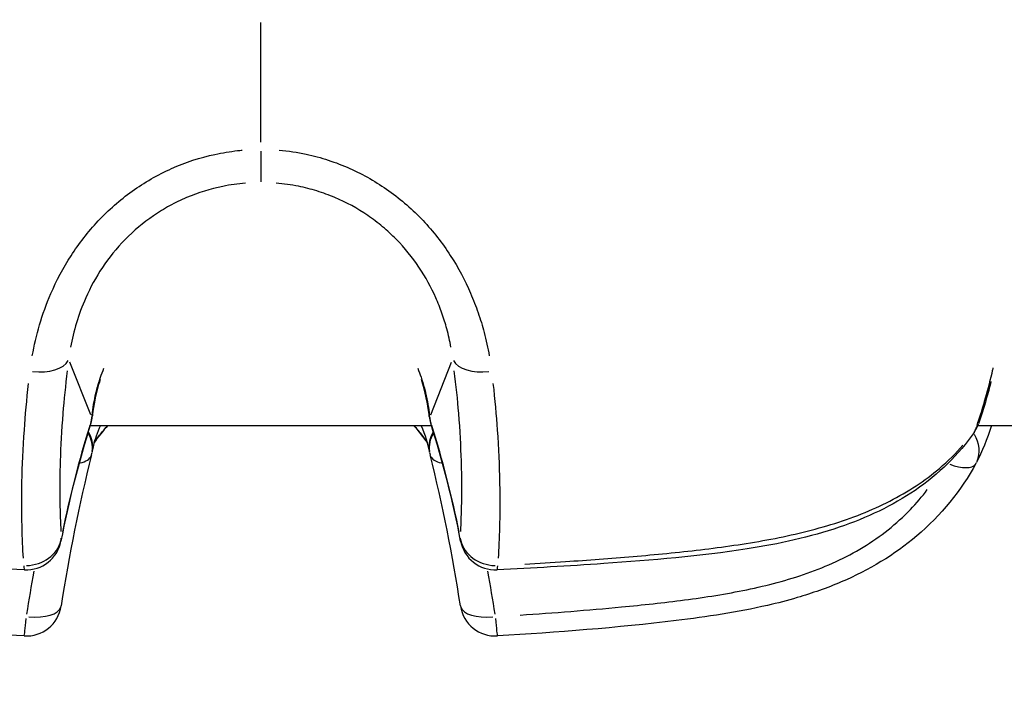
# Model space of a CAD drawing. Units: millimetres. Extents: x -630 to 20909, y 5 to 16285.
# Drawn here: x 2297 to 2338, y 6057 to 6085 of the extents above; entities that cross this region are included whole.
import ezdxf

# ---------------------------------------------------------------- set-up
doc = ezdxf.new("R2010")
doc.units = ezdxf.units.MM
doc.header["$MEASUREMENT"] = 0
doc.styles.get("Standard").update_dxf_attribs({"font": 'square721_bt_roman.ttf'})
doc.dimstyles.get("Standard").update_dxf_attribs({"dimtxt": 200, "dimasz": 100, "dimexe": 0.18, "dimexo": 0.0625, "dimgap": 40, "dimtad": 1, "dimdec": 0, "dimlfac": 0.1, "dimrnd": 5, "dimzin": 0, "dimdsep": 46, "dimtxsty": 'Standard', "dimcen": 0.09, "dimse1": 1, "dimse2": 1, "dimadec": 0, "dimazin": 0, "dimtfac": 1, "dimtdec": 0, "dimtofl": 0, "dimtmove": 0, "dimatfit": 3, "dimfxl": 1, "dimtolj": 1, "dimtzin": 0, "dimarcsym": 0})

# ---------------------------------------------------------------- blocks, each defined once
blk = doc.blocks.new('*D5')
at = {"color": 0, "lineweight": -2, "transparency": 16777216}
blk.add_line((252.589, 8070.573), (8642.491, 8070.573), dxfattribs=at)
at = {"color": 0, "transparency": 16777216}
for points in [[(252.589, 8112.239), (252.589, 8028.906), (2.589, 8070.573)], [(8642.491, 8112.239), (8642.491, 8028.906), (8892.491, 8070.573)]]:
    blk.add_solid(points, dxfattribs=at)
at = {"layer": 'Defpoints', "color": 0, "transparency": 16777216}
for p in [(8892.491, 8070.573), (2.589, 6075.598), (8892.491, 4827.284)]:
    blk.add_point(p, dxfattribs=at)
at = {"color": 0, "transparency": 16777216, "insert": (4447.54, 8350.039), "char_height": 350, "attachment_point": 5}
blk.add_mtext('\\A1;890', dxfattribs=at)
blk = doc.blocks.new('*D6')
at = {"color": 0, "lineweight": -2, "transparency": 16777216}
blk.add_line((-120.661, 7733.974), (-120.661, 254.835), dxfattribs=at)
at = {"color": 0, "transparency": 16777216}
for points in [[(-162.328, 7733.974), (-78.995, 7733.974), (-120.661, 7983.974)], [(-162.328, 254.835), (-78.995, 254.835), (-120.661, 4.835)]]:
    blk.add_solid(points, dxfattribs=at)
at = {"layer": 'Defpoints', "color": 0, "transparency": 16777216}
for p in [(2519.642, 7983.974), (-120.661, 4.835), (2493.163, 4.835)]:
    blk.add_point(p, dxfattribs=at)
at = {"color": 0, "transparency": 16777216, "insert": (-399.893, 3994.405), "char_height": 350, "attachment_point": 5, "rotation": 90}
blk.add_mtext('\\A1;800', dxfattribs=at)

msp = doc.modelspace()

# ---------------------------------------------------------------- linework, layer by layer
for p, q in [((2299.581, 6068.051), (2298.702, 6070.281)), ((2314.007, 6068.051), (2314.886, 6070.281)), ((2299.558, 6067.598), (2314.03, 6067.598)), ((2337.161, 6067.598), (2337.161, 6067.598)), ((2337.196, 6067.598), (2341.618, 6067.598)), ((2335.749, 6065.936), (2335.749, 6065.936))]:
    msp.add_line(p, q)
for centre, start, end in [((2298.16, 6068.152), 342.455, 353.4729), ((2315.428, 6068.152), 186.5271, 197.545), ((2335.802, 6068.152), 325.1261, 340.9437), ((2298.16, 6066.709), 345.948, 350.3073), ((2315.428, 6066.709), 189.6927, 194.052), ((2335.802, 6066.709), 331.113, 332.7215), ((2296.848, 6062.972), 267.2245, 349.1414), ((2316.74, 6062.972), 190.8586, 272.7755), ((2296.848, 6060.167), 266.4957, 351.3652), ((2316.74, 6060.167), 188.6348, 273.5043)]:
    msp.add_arc(centre, 1.5, start, end)
for centre, major_axis, ratio, start_param, end_param in [((2306.795, 6079.361), (0, -1.5), 0.000698, 4.801979, 5.988736), ((2297.194, 6070.713), (1.486, -0.207), 0.554095, 4.740871, 6.083915), ((2316.394, 6070.713), (-1.486, -0.207), 0.554095, 0.19927, 1.542317), ((2298.16, 6068.152), (1.43, -0.452), 0.691247, 0.007173, 0.136291), ((2298.16, 6068.152), (1.49, -0.171), 0.665608, 6.151248, 6.276241), ((2298.17, 6068.235), (1.49, -0.175), 0.657376, 6.152288, 6.276289), ((2315.418, 6068.235), (-1.49, -0.175), 0.657376, 0.006898, 0.130897), ((2315.428, 6068.152), (-1.49, -0.171), 0.665608, 0.006944, 0.131938), ((2315.428, 6068.152), (-1.43, -0.452), 0.691247, 6.146894, 6.276012), ((2355.055, 6054.442), (-57.519, 0.305), 0.868599, 6.022839, 6.115682), ((2258.534, 6054.443), (-57.518, -0.304), 0.868606, 3.309109, 3.401952), ((2335.802, 6068.152), (1.231, -0.858), 0.635502, 0.010599, 0.201378), ((2335.802, 6068.152), (1.418, -0.49), 0.646984, 6.079234, 6.272451), ((2298.16, 6066.709), (1.479, -0.253), 0.863776, 0.032915, 0.625385), ((2298.17, 6066.765), (1.478, -0.257), 0.858123, 0.032737, 0.622005), ((2315.418, 6066.765), (-1.478, -0.257), 0.858123, 5.661182, 6.250448), ((2315.428, 6066.709), (-1.479, -0.253), 0.863776, 5.657802, 6.25027), ((2335.802, 6066.709), (1.333, -0.687), 0.839606, 0.049565, 0.941734), ((2298.16, 6066.709), (1.455, -0.364), 0.441674, 5.549134, 6.244551), ((2315.428, 6066.709), (-1.455, -0.364), 0.441674, 0.038634, 0.734049), ((2298.16, 6066.709), (-1.455, 0.364), 0.441674, 2.355429, 2.355441), ((2315.428, 6066.709), (1.455, 0.364), 0.441674, 3.927742, 3.927755), ((2335.802, 6066.709), (1.313, -0.725), 0.406055, 5.08465, 6.220105), ((2296.848, 6062.972), (1.473, -0.283), 0.70185, 0.006128, 0.11643), ((2316.74, 6062.972), (-1.473, -0.283), 0.70185, 6.166755, 6.277057), ((2296.848, 6062.972), (1.497, 0.087), 0.878235, 4.670984, 6.024854), ((2316.74, 6062.972), (-1.497, 0.087), 0.878235, 0.258331, 1.612202), ((2296.848, 6062.972), (-0.073, -1.498), 0.048523, 5.812385, 6.258406), ((2316.74, 6062.972), (0.073, -1.498), 0.048523, 0.024779, 0.4708), ((2340.536, 6052.249), (7.171, 55.59), 0.789878, 1.507651, 1.540599), ((2273.052, 6052.249), (-7.171, 55.59), 0.789878, 4.742586, 4.775534), ((2296.848, 6060.167), (1.483, -0.225), 0.448448, 4.855524, 6.208045), ((2316.74, 6060.167), (-1.483, -0.225), 0.448448, 0.07514, 1.427662), ((2296.848, 6060.167), (-0.092, -1.497), 0.031004, 0.055107, 1.047025), ((2316.74, 6060.167), (0.092, -1.497), 0.031004, 5.23616, 6.228079)]:
    msp.add_ellipse(centre, major_axis=major_axis, ratio=ratio, start_param=start_param, end_param=end_param)
for points, knots in [([(2306.792, 6079.605), (2306.791, 6079.918), (2306.791, 6080.231), (2306.791, 6080.545), (2306.791, 6080.574), (2306.791, 6080.604), (2306.791, 6080.633), (2306.791, 6081.098), (2306.791, 6081.564), (2306.791, 6082.03), (2306.792, 6082.5), (2306.792, 6082.972), (2306.792, 6083.443), (2306.793, 6083.859), (2306.793, 6084.276), (2306.794, 6084.693)], [0.0246688, 0.0246688, 0.0246688, 0.0246688, 0.1072592, 0.1072592, 0.1072592, 0.1149995, 0.1149995, 0.1149995, 0.2371637, 0.2371637, 0.2371637, 0.3602287, 0.3602287, 0.3602287, 0.468655, 0.468655, 0.468655, 0.468655]), ([(2297.107, 6070.55), (2297.26, 6071.42), (2297.511, 6072.304), (2298.132, 6073.743), (2298.416, 6074.281), (2299.082, 6075.312), (2299.464, 6075.805), (2300.34, 6076.737), (2300.819, 6077.158), (2301.597, 6077.717), (2301.867, 6077.891), (2302.426, 6078.213), (2302.718, 6078.362), (2303.605, 6078.758), (2304.217, 6078.959), (2305.166, 6079.164), (2305.488, 6079.217), (2305.878, 6079.259), (2305.943, 6079.265), (2306.008, 6079.271)], [0.00077289, 0.00077289, 0.00077289, 0.00077289, 0.00386443, 0.00386443, 0.00579664, 0.00579664, 0.00772886, 0.00772886, 0.00966107, 0.00966107, 0.01062718, 0.01062718, 0.01159328, 0.01159328, 0.0135255, 0.0135255, 0.0144916, 0.0144916, 0.01468482, 0.01468482, 0.01468482, 0.01468482]), ([(2307.573, 6079.276), (2307.959, 6079.238), (2308.341, 6079.181), (2309.033, 6079.033), (2309.345, 6078.949), (2309.962, 6078.748), (2310.267, 6078.631), (2311.152, 6078.237), (2311.707, 6077.918), (2312.489, 6077.36), (2312.743, 6077.159), (2313.226, 6076.737), (2313.455, 6076.516), (2314.104, 6075.828), (2314.489, 6075.335), (2315.168, 6074.289), (2315.453, 6073.749), (2315.808, 6072.928), (2315.915, 6072.653), (2316.105, 6072.099), (2316.19, 6071.819), (2316.351, 6071.209), (2316.422, 6070.879), (2316.48, 6070.551)], [0.00077298, 0.00077298, 0.00077298, 0.00077298, 0.00193047, 0.00193047, 0.00289571, 0.00289571, 0.00386094, 0.00386094, 0.00579142, 0.00579142, 0.00675665, 0.00675665, 0.00772189, 0.00772189, 0.00965236, 0.00965236, 0.01158283, 0.01158283, 0.01254807, 0.01254807, 0.0135133, 0.0135133, 0.01467163, 0.01467163, 0.01467163, 0.01467163]), ([(2306.144, 6077.874), (2305.819, 6077.848), (2305.497, 6077.802), (2305.181, 6077.738), (2304.654, 6077.63), (2304.144, 6077.472), (2303.649, 6077.262), (2303.402, 6077.158), (2303.158, 6077.039), (2302.924, 6076.911), (2302.689, 6076.782), (2302.463, 6076.643), (2302.246, 6076.494), (2301.811, 6076.195), (2301.409, 6075.856), (2301.041, 6075.481), (2300.674, 6075.106), (2300.355, 6074.708), (2300.078, 6074.293), (2299.801, 6073.879), (2299.566, 6073.447), (2299.37, 6073.005), (2299.056, 6072.297), (2298.854, 6071.597), (2298.731, 6070.914)], [0.00065056, 0.00065056, 0.00065056, 0.00065056, 0.00162639, 0.00162639, 0.00162639, 0.00325278, 0.00325278, 0.00325278, 0.00406597, 0.00406597, 0.00406597, 0.00487916, 0.00487916, 0.00487916, 0.00650555, 0.00650555, 0.00650555, 0.00813194, 0.00813194, 0.00813194, 0.00975833, 0.00975833, 0.00975833, 0.01236055, 0.01236055, 0.01236055, 0.01236055]), ([(2314.857, 6070.915), (2314.81, 6071.172), (2314.752, 6071.432), (2314.622, 6071.914), (2314.554, 6072.136), (2314.398, 6072.576), (2314.311, 6072.796), (2314.02, 6073.451), (2313.784, 6073.884), (2313.219, 6074.726), (2312.898, 6075.124), (2312.354, 6075.677), (2312.162, 6075.855), (2311.757, 6076.194), (2311.544, 6076.356), (2310.888, 6076.803), (2310.424, 6077.057), (2309.685, 6077.37), (2309.43, 6077.463), (2308.915, 6077.621), (2308.656, 6077.687), (2308.08, 6077.804), (2307.762, 6077.848), (2307.441, 6077.874)], [0.0006466, 0.0006466, 0.0006466, 0.0006466, 0.00161651, 0.00161651, 0.00242476, 0.00242476, 0.00323302, 0.00323302, 0.00484952, 0.00484952, 0.00646603, 0.00646603, 0.00727428, 0.00727428, 0.00808254, 0.00808254, 0.00969905, 0.00969905, 0.0105073, 0.0105073, 0.01131555, 0.01131555, 0.01228546, 0.01228546, 0.01228546, 0.01228546]), ([(2298.59, 6069.92), (2298.51, 6069.285), (2298.449, 6068.683), (2298.402, 6068.111), (2298.402, 6068.108), (2298.402, 6068.105), (2298.401, 6068.102), (2298.343, 6067.387), (2298.308, 6066.718), (2298.289, 6066.09), (2298.288, 6066.087), (2298.288, 6066.083), (2298.288, 6066.08), (2298.279, 6065.767), (2298.273, 6065.464), (2298.272, 6065.173), (2298.272, 6065.171), (2298.272, 6065.168), (2298.272, 6065.166), (2298.27, 6064.874), (2298.272, 6064.595), (2298.276, 6064.326), (2298.284, 6063.892), (2298.298, 6063.485), (2298.319, 6063.101)], [0.00059266, 0.00059266, 0.00059266, 0.00059266, 0.00295064, 0.00295064, 0.00295064, 0.00296332, 0.00296332, 0.00296332, 0.00591176, 0.00591176, 0.00591176, 0.00592664, 0.00592664, 0.00592664, 0.00739567, 0.00739567, 0.00739567, 0.00740829, 0.00740829, 0.00740829, 0.0088807, 0.0088807, 0.0088807, 0.01126061, 0.01126061, 0.01126061, 0.01126061]), ([(2299.64, 6068.027), (2299.674, 6068.327), (2299.726, 6068.642), (2299.805, 6068.972), (2299.811, 6068.996), (2299.817, 6069.021), (2299.824, 6069.046), (2299.872, 6069.24), (2299.931, 6069.44), (2299.999, 6069.64), (2300.042, 6069.768), (2300.09, 6069.896), (2300.142, 6070.024)], [0.000143609, 0.000143609, 0.000143609, 0.000143609, 0.001418743, 0.001418743, 0.001418743, 0.001514551, 0.001514551, 0.001514551, 0.002256726, 0.002256726, 0.002256726, 0.002728579, 0.002728579, 0.002728579, 0.002728579]), ([(2313.447, 6070.023), (2313.498, 6069.896), (2313.545, 6069.769), (2313.588, 6069.645), (2313.6, 6069.608), (2313.612, 6069.572), (2313.624, 6069.535), (2313.677, 6069.372), (2313.723, 6069.212), (2313.762, 6069.054), (2313.769, 6069.028), (2313.775, 6069.001), (2313.782, 6068.975), (2313.861, 6068.646), (2313.914, 6068.328), (2313.948, 6068.028)], [0.019975651, 0.019975651, 0.019975651, 0.019975651, 0.02043629, 0.02043629, 0.02043629, 0.02057177, 0.02057177, 0.02057177, 0.02117933, 0.02117933, 0.02117933, 0.021281142, 0.021281142, 0.021281142, 0.022556504, 0.022556504, 0.022556504, 0.022556504]), ([(2315.27, 6063.101), (2315.29, 6063.483), (2315.304, 6063.889), (2315.312, 6064.321), (2315.316, 6064.592), (2315.318, 6064.873), (2315.316, 6065.166), (2315.316, 6065.168), (2315.316, 6065.171), (2315.316, 6065.173), (2315.315, 6065.464), (2315.309, 6065.767), (2315.3, 6066.08), (2315.3, 6066.083), (2315.3, 6066.087), (2315.3, 6066.09), (2315.28, 6066.718), (2315.245, 6067.387), (2315.187, 6068.102), (2315.186, 6068.105), (2315.186, 6068.108), (2315.186, 6068.111), (2315.139, 6068.683), (2315.078, 6069.285), (2314.999, 6069.92)], [0.00557175, 0.00557175, 0.00557175, 0.00557175, 0.00794003, 0.00794003, 0.00794003, 0.0094202, 0.0094202, 0.0094202, 0.0094328, 0.0094328, 0.0094328, 0.01090036, 0.01090036, 0.01090036, 0.01091523, 0.01091523, 0.01091523, 0.0138607, 0.0138607, 0.0138607, 0.01387337, 0.01387337, 0.01387337, 0.01622898, 0.01622898, 0.01622898, 0.01622898]), ([(2337.162, 6067.599), (2337.269, 6067.914), (2337.374, 6068.245), (2337.475, 6068.594), (2337.477, 6068.603), (2337.48, 6068.612), (2337.483, 6068.622), (2337.594, 6069.008), (2337.699, 6069.407), (2337.797, 6069.82), (2337.801, 6069.84), (2337.806, 6069.86), (2337.811, 6069.88), (2337.824, 6069.935), (2337.837, 6069.991), (2337.849, 6070.046)], [0.002910332, 0.002910332, 0.002910332, 0.002910332, 0.004208069, 0.004208069, 0.004208069, 0.00424162, 0.00424162, 0.00424162, 0.005673825, 0.005673825, 0.005673825, 0.005743853, 0.005743853, 0.005743853, 0.005934659, 0.005934659, 0.005934659, 0.005934659]), ([(2299.986, 6069.545), (2299.962, 6069.474), (2299.94, 6069.404), (2299.786, 6068.884), (2299.706, 6068.453), (2299.66, 6068.06)], [2.0229472, 2.0229472, 2.0229472, 2.0229472, 2.0493168, 2.0493168, 2.2202718, 2.2202718, 2.2202718, 2.2202718]), ([(2337.753, 6069.454), (2337.689, 6069.203), (2337.623, 6068.959), (2337.448, 6068.353), (2337.336, 6067.999), (2337.22, 6067.662)], [1.8651757, 1.8651757, 1.8651757, 1.8651757, 1.9525814, 1.9525814, 2.0884062, 2.0884062, 2.0884062, 2.0884062]), ([(2296.73, 6061.963), (2296.704, 6062.379), (2296.684, 6062.819), (2296.665, 6063.585), (2296.661, 6063.891), (2296.659, 6064.53), (2296.662, 6064.863), (2296.684, 6065.894), (2296.715, 6066.625), (2296.813, 6068.029), (2296.871, 6068.685), (2296.949, 6069.376)], [0.00576503, 0.00576503, 0.00576503, 0.00576503, 0.00829729, 0.00829729, 0.00987995, 0.00987995, 0.01146261, 0.01146261, 0.01462794, 0.01462794, 0.0171602, 0.0171602, 0.0171602, 0.0171602]), ([(2316.639, 6069.376), (2316.717, 6068.685), (2316.775, 6068.029), (2316.873, 6066.625), (2316.904, 6065.894), (2316.926, 6064.863), (2316.929, 6064.53), (2316.927, 6063.891), (2316.923, 6063.585), (2316.904, 6062.819), (2316.884, 6062.379), (2316.859, 6061.963)], [0.00063371, 0.00063371, 0.00063371, 0.00063371, 0.00316853, 0.00316853, 0.00633707, 0.00633707, 0.00792133, 0.00792133, 0.0095056, 0.0095056, 0.01204042, 0.01204042, 0.01204042, 0.01204042]), ([(2299.994, 6067.598), (2299.85, 6067.279), (2299.756, 6066.99), (2299.677, 6066.663), (2299.66, 6066.582), (2299.648, 6066.508)], [0.0278299, 0.0278299, 0.0278299, 0.0278299, 0.191794, 0.191794, 0.2506328, 0.2506328, 0.2506328, 0.2506328]), ([(2299.756, 6066.91), (2299.858, 6067.053), (2299.968, 6067.196), (2300.149, 6067.414), (2300.213, 6067.489), (2300.279, 6067.562)], [0.004172972, 0.004172972, 0.004172972, 0.004172972, 0.004849523, 0.004849523, 0.00520588, 0.00520588, 0.00520588, 0.00520588]), ([(2313.309, 6067.562), (2313.378, 6067.485), (2313.445, 6067.407), (2313.51, 6067.329), (2313.624, 6067.191), (2313.731, 6067.051), (2313.832, 6066.91)], [0.00775302, 0.00775302, 0.00775302, 0.00775302, 0.00813194, 0.00813194, 0.00813194, 0.00880348, 0.00880348, 0.00880348, 0.00880348]), ([(2296.776, 6061.474), (2293.329, 6061.641), (2289.862, 6061.81), (2286.028, 6062.38), (2285.579, 6062.455), (2283.787, 6062.798), (2282.461, 6063.156), (2280.477, 6063.988), (2279.745, 6064.376), (2278.065, 6065.515), (2277.2, 6066.368), (2276.555, 6067.294)], [0, 0, 0, 0, 1.036331, 1.036331, 1.17461, 1.17461, 1.592097, 1.592097, 1.857844, 1.857844, 2.268863, 2.268863, 2.268863, 2.268863]), ([(2337.033, 6067.294), (2336.394, 6066.378), (2335.54, 6065.532), (2333.586, 6064.197), (2332.483, 6063.675), (2330.081, 6062.859), (2328.756, 6062.571), (2325.419, 6062.046), (2323.373, 6061.883), (2319.828, 6061.634), (2318.321, 6061.547), (2316.812, 6061.474)], [0, 0, 0, 0, 0.406896, 0.406896, 0.790057, 0.790057, 1.200008, 1.200008, 1.815009, 1.815009, 2.268629, 2.268629, 2.268629, 2.268629]), ([(2317.988, 6061.719), (2318.562, 6061.752), (2319.137, 6061.787), (2320.668, 6061.889), (2321.624, 6061.959), (2323.534, 6062.122), (2324.487, 6062.214), (2326.385, 6062.439), (2327.327, 6062.572), (2329.175, 6062.914), (2330.083, 6063.123), (2331.407, 6063.529), (2331.842, 6063.68), (2332.678, 6064.012), (2333.081, 6064.193), (2333.853, 6064.589), (2334.223, 6064.803), (2334.927, 6065.266), (2335.259, 6065.515), (2335.932, 6066.087), (2336.265, 6066.416), (2336.564, 6066.763)], [0.00115228, 0.00115228, 0.00115228, 0.00115228, 0.00288069, 0.00288069, 0.00576139, 0.00576139, 0.00864208, 0.00864208, 0.01152277, 0.01152277, 0.01440347, 0.01440347, 0.01584381, 0.01584381, 0.01728416, 0.01728416, 0.01872451, 0.01872451, 0.02016485, 0.02016485, 0.02189327, 0.02189327, 0.02189327, 0.02189327]), ([(2296.757, 6058.669), (2293.297, 6058.881), (2289.816, 6059.096), (2285.967, 6059.82), (2285.514, 6059.915), (2284.392, 6060.186), (2283.726, 6060.379), (2282.141, 6060.944), (2281.232, 6061.365), (2279.146, 6062.654), (2278.04, 6063.674), (2276.936, 6065.2), (2276.692, 6065.587), (2276.472, 6065.985)], [0, 0, 0, 0, 1.040368, 1.040368, 1.179631, 1.179631, 1.38875, 1.38875, 1.690758, 1.690758, 2.144305, 2.144305, 2.290301, 2.290301, 2.290301, 2.290301]), ([(2337.116, 6065.985), (2336.486, 6064.843), (2335.631, 6063.779), (2333.667, 6062.109), (2332.566, 6061.456), (2330.8, 6060.701), (2330.174, 6060.482), (2329.123, 6060.172), (2328.702, 6060.063), (2327.005, 6059.673), (2325.705, 6059.477), (2321.891, 6059.012), (2319.361, 6058.824), (2316.831, 6058.669)], [0, 0, 0, 0, 0.41925, 0.41925, 0.803993, 0.803993, 1.00452, 1.00452, 1.135699, 1.135699, 1.529843, 1.529843, 2.290496, 2.290496, 2.290496, 2.290496]), ([(2317.79, 6059.555), (2319.226, 6059.651), (2320.661, 6059.763), (2322.093, 6059.9), (2322.983, 6059.985), (2323.872, 6060.08), (2324.759, 6060.196), (2325.645, 6060.312), (2326.53, 6060.45), (2327.399, 6060.63), (2328.268, 6060.81), (2329.123, 6061.032), (2329.955, 6061.326), (2330.371, 6061.473), (2330.784, 6061.639), (2331.183, 6061.824), (2331.582, 6062.009), (2331.966, 6062.212), (2332.335, 6062.436), (2332.704, 6062.661), (2333.056, 6062.905), (2333.392, 6063.172), (2333.727, 6063.439), (2334.045, 6063.729), (2334.336, 6064.032), (2334.594, 6064.301), (2334.833, 6064.582), (2335.054, 6064.874)], [0.00105223, 0.00105223, 0.00105223, 0.00105223, 0.00537205, 0.00537205, 0.00537205, 0.00805808, 0.00805808, 0.00805808, 0.0107441, 0.0107441, 0.0107441, 0.01343013, 0.01343013, 0.01343013, 0.01477314, 0.01477314, 0.01477314, 0.01611616, 0.01611616, 0.01611616, 0.01745917, 0.01745917, 0.01745917, 0.01880218, 0.01880218, 0.01880218, 0.01999245, 0.01999245, 0.01999245, 0.01999245])]:
    msp.add_open_spline(points, degree=3, knots=knots)
for points in [[(2313.929, 6068.06), (2313.876, 6068.511), (2313.776, 6069.018), (2313.603, 6069.546)], [(2299.621, 6067.85), (2299.624, 6067.874), (2299.626, 6067.898), (2299.629, 6067.923)], [(2299.66, 6068.06), (2299.656, 6068.034), (2299.653, 6068.008), (2299.65, 6067.982)], [(2313.938, 6067.982), (2313.935, 6068.008), (2313.932, 6068.034), (2313.929, 6068.06)], [(2313.959, 6067.923), (2313.962, 6067.898), (2313.965, 6067.874), (2313.967, 6067.85)], [(2299.59, 6067.7), (2299.067, 6066.043), (2298.644, 6064.37), (2298.321, 6062.69)], [(2300.313, 6067.598), (2300.097, 6067.36), (2299.902, 6067.116), (2299.73, 6066.872)], [(2313.858, 6066.872), (2313.686, 6067.116), (2313.491, 6067.36), (2313.275, 6067.598)], [(2313.94, 6066.508), (2313.891, 6066.79), (2313.789, 6067.166), (2313.594, 6067.598)], [(2315.267, 6062.69), (2314.944, 6064.37), (2314.521, 6066.043), (2313.998, 6067.7)], [(2337.773, 6067.598), (2337.587, 6067.013), (2337.375, 6066.486), (2337.136, 6066.022)], [(2299.615, 6066.345), (2299.086, 6064.229), (2298.658, 6062.09), (2298.331, 6059.941)], [(2299.648, 6066.508), (2299.645, 6066.491), (2299.642, 6066.474), (2299.639, 6066.457)], [(2313.949, 6066.457), (2313.946, 6066.474), (2313.943, 6066.491), (2313.94, 6066.508)], [(2315.257, 6059.941), (2314.931, 6062.09), (2314.503, 6064.229), (2313.973, 6066.345)]]:
    msp.add_open_spline(points, degree=3)

# ---------------------------------------------------------------- dimensions: what is measured, and where the dimension line sits
dim = msp.add_linear_dim(base=(8892.491, 8070.573), p1=(2.589, 6075.598), p2=(8892.491, 4827.284), dimstyle='Standard', override={"dimtxt": 350, "dimasz": 250, "dimgap": 100})
dim.commit()
dim.dimension.update_dxf_attribs({"geometry": '*D5', "text_midpoint": (4447.54, 8350.039)})
dim = msp.add_linear_dim(base=(-120.661, 4.835), p1=(2519.642, 7983.974), p2=(2493.163, 4.835), angle=90, dimstyle='Standard', override={"dimtxt": 350, "dimasz": 250, "dimgap": 100})
dim.commit()
dim.dimension.update_dxf_attribs({"geometry": '*D6', "text_midpoint": (-399.893, 3994.405)})

doc.saveas('drawing.dxf')
